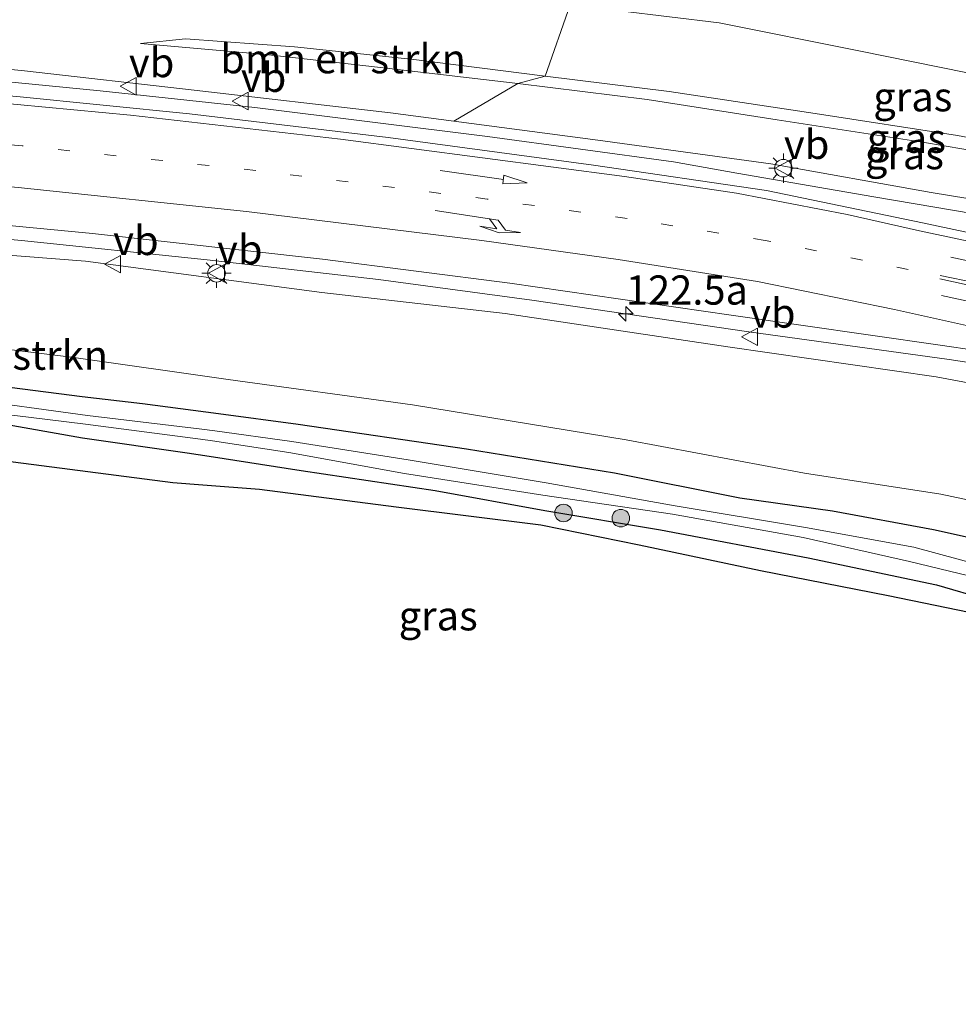
# Model space of a CAD drawing. Units: metres. Extents: x 130000 to 140000, y 409424 to 412500.
# Drawn here: x 139394 to 139475, y 412104 to 412189 of the extents above; entities that cross this region are included whole.
import ezdxf
from ezdxf.enums import TextEntityAlignment as Align

# ---------------------------------------------------------------- set-up
doc = ezdxf.new("R2010")
doc.units = ezdxf.units.M
doc.linetypes.add('VW-1-3_STREEP', pattern=[4, 1, -3])
doc.layers.get('0').update_dxf_attribs({"lineweight": 25})
for name, color, linetype, lineweight in [('B-ME-AM-KILOMETR-S-B1', 7, 'Continuous', 18), ('B-ME-BV-GELEIDECONSTRUCTIE-GELEIDERAIL-L-B1', 213, 'BV-GELEIDERAIL', 18), ('B-ME-GR-BOMENSTRUIKEN-GV-B6', 93, 'Continuous', 18), ('B-ME-GR-BOOM-S-B1', 93, 'Continuous', 18), ('B-ME-GW-INSTEEKWATERGANG-L-B1', 10, 'Continuous', 25), ('B-ME-GW-KRUINLIJN-L-B1', 93, 'Continuous', 18), ('B-ME-GW-TEENLIJN-L-B1', 93, 'Continuous', 18), ('B-ME-IE-GRASLAND-GV-B6', 93, 'Continuous', 18), ('B-ME-IE-MEUBILAIR_WEGMEUBILAIR-LICHTMAST-S-B1', 8, 'Continuous', 18), ('B-ME-KG-KADASTRAAL-OPNAMEDTMGRENS-L-B1', 10, 'Continuous', 25), ('B-ME-OG-WATER-GV-B6', 153, 'Continuous', 18), ('B-ME-VH-VERH_SOORT-BITUMEN-GV-B6', 8, 'IE-TERREINAFSCHEIDING-NATUURLIJK-HOUTWAL', 18), ('B-ME-VW-MARKERING-13STREEP-045-L-B1', 255, 'VW-1-3_STREEP', 18), ('B-ME-VW-MARKERING-PIJLRD750-S-B1', 7, 'Continuous', 18), ('B-ME-VW-MARKERING-PIJLRE750-S-B1', 7, 'Continuous', 18), ('B-ME-VW-MARKERING-STREEP-015-L-B1', 7, 'Continuous', 18), ('B-ME-VW-MEUBILAIR_WEGMEUBILAIR-VERKEERSBORD-S-B1', 8, 'Continuous', 18)]:
    doc.layers.add(name, color=color, linetype=linetype, lineweight=lineweight)
doc.styles.add('NLCS-ISO', font='NLCS-ISO.TTF')
doc.linetypes.add('BV-GELEIDERAIL', pattern='A,10,-3,[108,NLCS.SHX,S=1,R=0,X=0,Y=0],-3', length=16)
doc.linetypes.add('IE-TERREINAFSCHEIDING-NATUURLIJK-HOUTWAL', pattern='A,7,-1.5,[67,NLCS.SHX,S=0.75,R=45,X=0,Y=0],-1.5,7,-1.5,[70,NLCS.SHX,S=0.75,R=0,X=0,Y=0],-1.5', length=20)

# ---------------------------------------------------------------- blocks, each defined once
blk = doc.blocks.new('verkeersbord')
for p, q in [((0, 0.75), (-0.75, -0.625)), ((0.75, -0.625), (0, 0.75)), ((-0.75, -0.625), (0.75, -0.625))]:
    blk.add_line(p, q)
blk = doc.blocks.new('boom')
blk.add_hatch(color=256).paths.add_polyline_path([(-0.75, 0, 1), (0.75, 0, 1)])
blk.add_circle((0, 0), 0.75)
blk = doc.blocks.new('hecto')
for p, q in [((0, 0.625), (-0.625, 0)), ((0, -0.625), (0, 0.625)), ((-0.625, 0), (0.625, 0)), ((0.625, 0), (0, -0.625))]:
    blk.add_line(p, q)
blk = doc.blocks.new('lantaarnpaal')
for p, q in [((-0.884, 0.884), (-0.53, 0.53)), ((0, 0.75), (0, 1.25)), ((0.53, 0.53), (0.884, 0.884)), ((-0.75, 0), (-1.25, 0)), ((0.75, 0), (1.25, 0)), ((-0.53, -0.53), (-0.884, -0.884)), ((0, -0.75), (0, -1.25)), ((0.53, -0.53), (0.884, -0.884))]:
    blk.add_line(p, q)
blk.add_circle((0, 0), 0.75)
blk = doc.blocks.new('pijl')
for p, q in [((0, 0, 0.1), (5.45, 0, 0.1)), ((7.5, 0, 0.1), (5.45, 0.375, 0.1)), ((5.45, 0.375, 0.1), (5.45, -0.375, 0.1)), ((5.45, -0.375, 0.1), (7.5, 0, 0.1))]:
    blk.add_line(p, q)
blk = doc.blocks.new('pijlr')
for p, q in [((0, 0, 0.1), (5.45, 0, 0.1)), ((5.45, -0.75, 0.1), (4.7, 0, 0.1)), ((6.2, -0.75, 0.1), (5.45, 0, 0.1)), ((4, -0.75, 0.1), (5.45, -0.75, 0.1)), ((5.7, -1.05, 0.1), (4, -0.75, 0.1)), ((7.5, -0.75, 0.1), (5.7, -1.05, 0.1)), ((7.5, -0.75, 0.1), (6.2, -0.75, 0.1))]:
    blk.add_line(p, q)

msp = doc.modelspace()

# ---------------------------------------------------------------- linework, layer by layer
at = {"layer": 'B-ME-BV-GELEIDECONSTRUCTIE-GELEIDERAIL-L-B1'}
for points in [[(139479.423, 412171.411, 9.215), (139467.465, 412173.436, 9.958), (139455.7707, 412175.4811, 9.8507), (139450.345, 412176.43, 9.801), (139434.445, 412178.596, 9.631), (139414.543, 412181.091, 9.236), (139401.31, 412182.502, 8.884), (139386.719, 412183.953, 8.482), (139365.393, 412185.566, 7.96), (139346.751, 412186.605, 7.481), (139336.077, 412186.907, 7.219), (139322.7, 412186.906, 6.911), (139306.702, 412186.673, 6.496), (139288.056, 412186.438, 6.025), (139264.026, 412186.067, 5.41), (139252.036, 412185.846, 5.113), (139232.056, 412185.107, 4.604), (139213.244, 412184.223, 3.463)], [(139284.286, 412176.438, 5.678), (139288.25, 412176.298, 5.795), (139293.555, 412176.069, 5.907), (139309.551, 412175.158, 6.307), (139328.151, 412174.178, 6.745), (139348.1, 412173.133, 7.227), (139366.72, 412172.02, 7.729), (139381.351, 412170.895, 8.098), (139394.56, 412169.717, 8.439), (139410.455, 412168.068, 8.872), (139425.101, 412166.36, 9.152), (139438.229, 412164.614, 9.365), (139456.781, 412161.893, 9.586), (139473.932, 412159.535, 9.661), (139493.684, 412156.534, 9.63)]]:
    msp.add_polyline3d(points, dxfattribs=at)
at = {"layer": 'B-ME-GR-BOMENSTRUIKEN-GV-B6'}
for points in [[(139374.712, 412192.979, 2.06), (139397.286, 412192.811, 1.98), (139415.909, 412192.4, 1.913), (139419.474, 412192.072, 1.917), (139429.316, 412191.166, 1.927), (139441.499, 412189.887, 1.93), (139439.352, 412183.775, 5.833), (139428.122, 412185.193, 5.833), (139418.214, 412186.258, 5.862), (139417.936, 412186.288, 5.863), (139408.613, 412186.952, 5.863), (139404.74, 412186.555, 5.863), (139415.438, 412185.636, 5.863), (139418.015, 412185.34, 5.862), (139426.033, 412184.417, 5.86), (139437.04, 412183.129, 5.873), (139431.5464, 412179.9289, 8.4116), (139426.137, 412180.644, 8.712), (139409.331, 412182.582, 8.301), (139394.836, 412184.228, 7.963), (139376.795, 412186.025, 7.426)], [(139439.352, 412183.775, 5.833), (139437.04, 412183.129, 5.873), (139426.033, 412184.417, 5.86), (139418.015, 412185.34, 5.862), (139415.438, 412185.636, 5.863), (139404.74, 412186.555, 5.863), (139408.613, 412186.952, 5.863), (139417.936, 412186.288, 5.863), (139418.214, 412186.258, 5.862), (139428.122, 412185.193, 5.833), (139439.352, 412183.775, 5.833)], [(139380.566, 412169.451, 7.278), (139400.062, 412167.93, 7.849), (139420.257, 412165.251, 8.234), (139435.943, 412163.449, 8.575), (139454.981, 412160.617, 8.757), (139472.801, 412158.049, 8.894), (139490.007, 412154.833, 8.809)], [(139480.594, 412146.432, 2.74), (139473.209, 412148.013, 2.673), (139461.549, 412149.807, 2.587), (139446.284, 412152.655, 2.517), (139428.013, 412155.633, 2.45), (139412.259, 412157.81, 2.353), (139412.056, 412157.839, 2.354), (139399.058, 412159.704, 2.417), (139379.88, 412162.077, 2.357), (139362.726, 412164.078, 2.337), (139340.979, 412165.654, 2.203), (139322.084, 412167.012, 2.19), (139303.275, 412168.101, 2.153), (139284.987, 412168.638, 2.133)]]:
    msp.add_polyline3d(points, dxfattribs=at)
at = {"layer": 'B-ME-GW-INSTEEKWATERGANG-L-B1'}
for points in [[(139295.509, 412161.62, 2.07), (139309.207, 412160.935, 2.137), (139328.698, 412159.875, 2.094), (139330.429, 412159.781, 2.09), (139351.129, 412158.62, 1.997), (139368.266, 412156.938, 2.037), (139373.839, 412156.391, 2.05), (139392.512, 412154.107, 2.003), (139399.785, 412152.831, 2.07), (139408.748, 412151.549, 2.15), (139410.629, 412151.253, 2.163)], [(139411.412, 412154.867, 2.273), (139404.916, 412155.728, 2.237), (139399.776, 412156.323, 2.16), (139381.32, 412158.7, 2.147), (139361.718, 412161.181, 2.21), (139349.11, 412162.199, 2.163)], [(139531.282, 412111.936, 2.357), (139529.426, 412113.399, 2.297), (139520.02, 412119.272, 2.247), (139510.517, 412125.536, 2.297), (139500.371, 412131.867, 2.247), (139490.521, 412138.113, 2.323), (139487.648, 412140.111, 2.627), (139480.41, 412143.2, 2.577), (139472.574, 412144.95, 2.523), (139463.937, 412146.561, 2.43), (139456.026, 412147.674, 2.167), (139445.302, 412149.802, 2.37), (139432.625, 412151.854, 2.397), (139418.243, 412153.962, 2.31), (139411.412, 412154.867, 2.273)], [(139410.629, 412151.253, 2.163), (139418.508, 412150.015, 2.217), (139429.948, 412148.319, 2.28), (139439.343, 412146.609, 2.23), (139449.241, 412144.949, 2.263), (139461.853, 412142.557, 2.327), (139472.836, 412140.252, 2.287), (139481.464, 412137.73, 2.3), (139486.289, 412135.662, 2.293), (139492.374, 412131.68, 2.26), (139499.533, 412127.313, 2.277), (139508.367, 412121.856, 2.31), (139511.033, 412119.958, 2.324), (139512.431, 412118.962, 2.332), (139515.263, 412116.946, 2.347), (139524.195, 412111.62, 2.257), (139523.939, 412111.02, 2.237), (139519.786, 412111.35, 2.273)]]:
    msp.add_polyline3d(points, dxfattribs=at)
at = {"layer": 'B-ME-GW-KRUINLIJN-L-B1'}
for points in [[(139278.908, 412187.709, 4.916), (139287.522, 412187.944, 5.253), (139298.559, 412188.155, 5.451), (139302.2039, 412188.1374, 5.3712), (139318.684, 412188.058, 5.982), (139331.5207, 412187.9597, 6.423), (139344.478, 412187.617, 6.67), (139360.587, 412186.605, 7.067), (139376.795, 412186.025, 7.426), (139394.836, 412184.228, 7.963), (139409.331, 412182.582, 8.301), (139426.137, 412180.644, 8.712), (139431.5464, 412179.9289, 8.4116), (139443.86, 412178.301, 9.027), (139458.668, 412176.261, 9.126), (139472.391, 412173.813, 9.157), (139481.792, 412172.27, 9.106)], [(139404.74, 412186.555, 5.863), (139408.613, 412186.952, 5.863), (139417.936, 412186.288, 5.863), (139418.214, 412186.258, 5.862)], [(139501.884, 412181.959, 5.52), (139502.275, 412178.064, 5.817), (139501.781, 412175.563, 5.917), (139500.023, 412174.23, 5.907), (139497.764, 412174.134, 5.893), (139493.283, 412175.065, 5.887), (139484.976, 412176.764, 5.87), (139474.625, 412178.69, 5.843), (139462.455, 412180.569, 5.85), (139449.975, 412182.463, 5.83), (139439.352, 412183.775, 5.833), (139428.122, 412185.193, 5.833), (139418.214, 412186.258, 5.862)], [(139533.0065, 412134.5091, 8.9163), (139532.664, 412134.783, 8.91), (139524.016, 412139.491, 8.771), (139514.501, 412145.365, 8.756), (139498.739, 412151.828, 8.74), (139490.007, 412154.833, 8.809), (139472.801, 412158.049, 8.894), (139454.981, 412160.617, 8.757), (139435.943, 412163.449, 8.575), (139420.257, 412165.251, 8.234), (139400.062, 412167.93, 7.849), (139380.566, 412169.451, 7.278), (139363.156, 412170.619, 6.761), (139342.74, 412171.462, 6.167), (139323.275, 412172.842, 5.833), (139306.757, 412173.445, 5.394), (139294.074, 412173.699, 5.093), (139283.029, 412173.989, 4.726), (139239.692, 412171.663, 3.591)]]:
    msp.add_polyline3d(points, dxfattribs=at)
at = {"layer": 'B-ME-GW-TEENLIJN-L-B1'}
for points in [[(139475.504, 412184.057, 2.41), (139466.208, 412185.952, 2.147), (139454.238, 412188.332, 2.003), (139441.499, 412189.887, 1.93), (139429.316, 412191.166, 1.927), (139419.474, 412192.072, 1.917), (139415.909, 412192.4, 1.913), (139397.286, 412192.811, 1.98), (139374.712, 412192.979, 2.06), (139350.015, 412192.71, 2.157), (139333.595, 412193.203, 2.64), (139312.037, 412192.872, 2.64), (139300.998, 412192.385, 2.64), (139300.912, 412192.382, 2.64), (139294.96, 412192.175, 2.668), (139282.987, 412191.758, 2.723)], [(139404.74, 412186.555, 5.863), (139415.438, 412185.636, 5.863), (139418.015, 412185.34, 5.862)], [(139502.905, 412182.178, 5.51), (139503.312, 412179.846, 5.61), (139503.495, 412176.433, 5.697), (139502.538, 412174.271, 5.75), (139500.678, 412173.354, 5.86), (139497.285, 412173.139, 5.973), (139492.077, 412174.082, 5.933), (139481.9, 412176.387, 5.91), (139471.824, 412178.09, 5.893), (139459.199, 412180.047, 5.893), (139448.096, 412181.787, 5.89), (139437.04, 412183.129, 5.873), (139426.033, 412184.417, 5.86), (139418.015, 412185.34, 5.862)], [(139240.609, 412168.589, 1.943), (139250.548, 412168.76, 1.993), (139265.25, 412168.884, 2.05), (139284.987, 412168.638, 2.133), (139303.275, 412168.101, 2.153), (139322.084, 412167.012, 2.19), (139340.979, 412165.654, 2.203), (139362.726, 412164.078, 2.337), (139379.88, 412162.077, 2.357), (139399.058, 412159.704, 2.417), (139412.056, 412157.839, 2.354), (139412.259, 412157.81, 2.353), (139428.013, 412155.633, 2.45), (139446.284, 412152.655, 2.517), (139461.549, 412149.807, 2.587), (139473.209, 412148.013, 2.673), (139480.594, 412146.432, 2.74), (139489.695, 412143.905, 2.85), (139497.542, 412140.297, 2.657), (139506.425, 412136.183, 2.633), (139517.029, 412130.132, 2.547), (139528.149, 412122.926, 2.52), (139531.918, 412120.258, 2.545)]]:
    msp.add_polyline3d(points, dxfattribs=at)
at = {"layer": 'B-ME-IE-GRASLAND-GV-B6'}
for points in [[(139479.909, 412182.96, 2.767), (139487.582, 412181.183, 2.933), (139494.68, 412179.246, 3.359), (139497.964, 412180.466, 3.428), (139497.954, 412181.412, 2.94), (139501.884, 412181.959, 5.52), (139502.275, 412178.064, 5.817), (139501.781, 412175.563, 5.917), (139500.023, 412174.23, 5.907), (139497.764, 412174.134, 5.893), (139493.283, 412175.065, 5.887), (139484.976, 412176.764, 5.87), (139474.625, 412178.69, 5.843), (139462.455, 412180.569, 5.85), (139449.975, 412182.463, 5.83), (139439.352, 412183.775, 5.833), (139441.499, 412189.887, 1.93), (139454.238, 412188.332, 2.003), (139466.208, 412185.952, 2.147), (139475.504, 412184.057, 2.41), (139479.909, 412182.96, 2.767)], [(139475.504, 412184.057, 2.41), (139466.208, 412185.952, 2.147), (139454.238, 412188.332, 2.003), (139441.499, 412189.887, 1.93)], [(139278.908, 412187.709, 4.916), (139287.522, 412187.944, 5.253), (139298.559, 412188.155, 5.451), (139302.2039, 412188.1374, 5.3712), (139318.684, 412188.058, 5.982), (139331.5207, 412187.9597, 6.423), (139344.478, 412187.617, 6.67), (139360.587, 412186.605, 7.067), (139376.795, 412186.025, 7.426), (139394.836, 412184.228, 7.963), (139409.331, 412182.582, 8.301), (139426.137, 412180.644, 8.712), (139431.5464, 412179.9289, 8.4116), (139443.86, 412178.301, 9.027), (139458.668, 412176.261, 9.126), (139472.391, 412173.813, 9.157), (139481.792, 412172.27, 9.106)], [(139481.158, 412169.193, 9.274), (139471.633, 412171.232, 9.301), (139458.297, 412173.997, 9.247), (139443.498, 412176.159, 9.123), (139425.928, 412178.532, 8.808), (139408.955, 412180.536, 8.436), (139394.172, 412182.027, 8.14), (139376.679, 412183.529, 7.646), (139360.129, 412184.638, 7.204), (139344.418, 412185.485, 6.796), (139331.501, 412185.812, 6.463), (139319.007, 412185.643, 6.164), (139298.385, 412185.495, 5.639), (139287.949, 412185.43, 5.401), (139279.643, 412185.022, 5.16)], [(139501.884, 412181.959, 5.52), (139502.905, 412182.178, 5.51), (139503.312, 412179.846, 5.61), (139503.495, 412176.433, 5.697), (139502.538, 412174.271, 5.75), (139500.678, 412173.354, 5.86), (139497.285, 412173.139, 5.973), (139492.077, 412174.082, 5.933), (139481.9, 412176.387, 5.91), (139471.824, 412178.09, 5.893), (139459.199, 412180.047, 5.893), (139448.096, 412181.787, 5.89), (139437.04, 412183.129, 5.873), (139439.352, 412183.775, 5.833), (139449.975, 412182.463, 5.83), (139462.455, 412180.569, 5.85), (139474.625, 412178.69, 5.843), (139484.976, 412176.764, 5.87), (139493.283, 412175.065, 5.887), (139497.764, 412174.134, 5.893), (139500.023, 412174.23, 5.907), (139501.781, 412175.563, 5.917), (139502.275, 412178.064, 5.817), (139501.884, 412181.959, 5.52)], [(139431.5464, 412179.9289, 8.4116), (139437.04, 412183.129, 5.873), (139448.096, 412181.787, 5.89), (139459.199, 412180.047, 5.893), (139471.824, 412178.09, 5.893), (139481.9, 412176.387, 5.91)], [(139481.792, 412172.27, 9.106), (139472.391, 412173.813, 9.157), (139458.668, 412176.261, 9.126), (139443.86, 412178.301, 9.027), (139431.5464, 412179.9289, 8.4116)], [(139342.942, 412174.558, 6.477), (139363.326, 412173.404, 7.047), (139380.663, 412172.215, 7.5), (139400.639, 412170.306, 7.998), (139420.32, 412168.106, 8.453), (139436.33, 412166.062, 8.799), (139455.289, 412163.315, 9.001), (139473.147, 412160.75, 9.09), (139494.921, 412157.572, 9.023)], [(139490.007, 412154.833, 8.809), (139472.801, 412158.049, 8.894), (139454.981, 412160.617, 8.757), (139435.943, 412163.449, 8.575), (139420.257, 412165.251, 8.234), (139400.062, 412167.93, 7.849), (139380.566, 412169.451, 7.278), (139363.156, 412170.619, 6.761), (139342.74, 412171.462, 6.167), (139323.275, 412172.842, 5.833), (139306.757, 412173.445, 5.394), (139294.074, 412173.699, 5.093), (139283.029, 412173.989, 4.726)], [(139284.987, 412168.638, 2.133), (139303.275, 412168.101, 2.153), (139322.084, 412167.012, 2.19), (139340.979, 412165.654, 2.203), (139362.726, 412164.078, 2.337), (139379.88, 412162.077, 2.357), (139399.058, 412159.704, 2.417), (139412.056, 412157.839, 2.354), (139412.259, 412157.81, 2.353), (139428.013, 412155.633, 2.45), (139446.284, 412152.655, 2.517), (139461.549, 412149.807, 2.587), (139473.209, 412148.013, 2.673), (139480.594, 412146.432, 2.74), (139489.695, 412143.905, 2.85), (139497.542, 412140.297, 2.657), (139506.425, 412136.183, 2.633), (139517.029, 412130.132, 2.547), (139528.149, 412122.926, 2.52), (139531.918, 412120.258, 2.545)], [(139281.241, 412164.771, 1.809), (139295.721, 412164.621, 1.906), (139321.131, 412163.597, 1.877), (139349.11, 412162.199, 2.163), (139361.718, 412161.181, 2.21), (139381.32, 412158.7, 2.147), (139399.776, 412156.323, 2.16), (139404.916, 412155.728, 2.237), (139411.412, 412154.867, 2.273), (139418.243, 412153.962, 2.31), (139432.625, 412151.854, 2.397), (139445.302, 412149.802, 2.37), (139456.026, 412147.674, 2.167), (139463.937, 412146.561, 2.43), (139472.574, 412144.95, 2.523), (139480.41, 412143.2, 2.577)], [(139531.918, 412120.258, 2.545), (139531.282, 412111.936, 2.357), (139529.426, 412113.399, 2.297), (139520.02, 412119.272, 2.247), (139510.517, 412125.536, 2.297), (139500.371, 412131.867, 2.247), (139490.521, 412138.113, 2.323), (139487.648, 412140.111, 2.627), (139480.41, 412143.2, 2.577), (139472.574, 412144.95, 2.523), (139463.937, 412146.561, 2.43), (139456.026, 412147.674, 2.167), (139445.302, 412149.802, 2.37), (139432.625, 412151.854, 2.397), (139418.243, 412153.962, 2.31), (139411.412, 412154.867, 2.273), (139404.916, 412155.728, 2.237), (139399.776, 412156.323, 2.16), (139381.32, 412158.7, 2.147), (139361.718, 412161.181, 2.21), (139349.11, 412162.199, 2.163), (139321.131, 412163.597, 1.877), (139295.721, 412164.621, 1.906), (139281.241, 412164.771, 1.809)], [(139478.562, 412141.39, 1), (139470.9, 412143.466, 1), (139461.646, 412145.16, 1), (139450.479, 412146.992, 1), (139439.445, 412148.967, 1), (139427.64, 412150.944, 1), (139417.705, 412152.518, 1), (139411.098, 412153.417, 1), (139410.001, 412153.567, 1), (139400.229, 412154.739, 1), (139389.392, 412156.208, 1), (139375.022, 412157.973, 1), (139361.053, 412159.597, 1), (139348.757, 412160.686, 1), (139333.34, 412161.745, 1), (139321.232, 412162.469, 1), (139307.735, 412163.131, 1), (139296.811, 412163.761, 1), (139284.199, 412164.178, 1)], [(139283.622, 412163.298, 1), (139299.158, 412162.845, 1), (139313.36, 412161.945, 1), (139328.893, 412160.835, 1), (139344.678, 412160.14, 1), (139358.571, 412158.875, 1), (139367.796, 412157.977, 1), (139371.164, 412157.649, 1), (139381.847, 412156.202, 1), (139395.164, 412154.582, 1), (139400.042, 412153.982, 1), (139409.873, 412152.72, 1), (139410.912, 412152.562, 1), (139417.445, 412151.569, 1), (139427.347, 412149.771, 1), (139439.179, 412147.908, 1), (139450.268, 412146.281, 1), (139461.44, 412144.304, 1), (139470.543, 412142.25, 1), (139478.194, 412140.38, 1)], [(139481.464, 412137.73, 2.3), (139472.836, 412140.252, 2.287), (139461.853, 412142.557, 2.327), (139449.241, 412144.949, 2.263), (139439.343, 412146.609, 2.23), (139429.948, 412148.319, 2.28), (139418.508, 412150.015, 2.217), (139410.629, 412151.253, 2.163), (139408.748, 412151.549, 2.15), (139399.785, 412152.831, 2.07), (139392.512, 412154.107, 2.003), (139373.839, 412156.391, 2.05), (139368.266, 412156.938, 2.037), (139351.129, 412158.62, 1.997), (139330.429, 412159.781, 2.09), (139328.698, 412159.875, 2.094), (139309.207, 412160.935, 2.137), (139295.509, 412161.62, 2.07), (139283.706, 412162.211, 2.013)], [(139477.721, 412137.459, 2.283), (139468.7, 412139.308, 2.303), (139457.791, 412141.441, 2.33), (139447.419, 412143.645, 2.353), (139438.988, 412145.358, 2.24), (139426.632, 412146.881, 2.247), (139414.918, 412148.396, 2.29), (139410.091, 412148.771, 2.255), (139407.531, 412148.97, 2.237), (139348.001, 412156.683, 2.269), (139351.129, 412158.62, 1.997), (139368.266, 412156.938, 2.037), (139373.839, 412156.391, 2.05), (139392.512, 412154.107, 2.003), (139399.785, 412152.831, 2.07), (139408.748, 412151.549, 2.15), (139410.629, 412151.253, 2.163), (139418.508, 412150.015, 2.217), (139429.948, 412148.319, 2.28), (139439.343, 412146.609, 2.23), (139449.241, 412144.949, 2.263), (139461.853, 412142.557, 2.327), (139472.836, 412140.252, 2.287), (139481.464, 412137.73, 2.3)]]:
    msp.add_polyline3d(points, dxfattribs=at)
at = {"layer": 'B-ME-KG-KADASTRAAL-OPNAMEDTMGRENS-L-B1'}
msp.add_polyline3d([(139530.7025, 412104.3512, 2.5964), (139529.068, 412105.232, 2.543), (139527.707, 412106.565, 1), (139525.699, 412108.946, 1), (139519.786, 412111.35, 2.273), (139509.718, 412116.571, 2.483), (139507.351, 412117.702, 2.567), (139477.721, 412137.459, 2.283), (139468.7, 412139.308, 2.303), (139457.791, 412141.441, 2.33), (139447.419, 412143.645, 2.353), (139438.9881, 412145.358, 2.24), (139426.632, 412146.881, 2.247), (139414.918, 412148.396, 2.29), (139410.091, 412148.771, 2.255), (139407.531, 412148.97, 2.237), (139348.001, 412156.683, 2.269), (139295.509, 412161.62, 2.07), (139243.151, 412156.868, 2.212), (139174.778, 412153.46, 2.066), (139117.971, 412144.5773, 1.8485)], dxfattribs=at)
at = {"layer": 'B-ME-OG-WATER-GV-B6'}
for points in [[(139284.199, 412164.178, 1), (139296.811, 412163.761, 1), (139307.735, 412163.131, 1), (139321.232, 412162.469, 1), (139333.34, 412161.745, 1), (139348.757, 412160.686, 1), (139361.053, 412159.597, 1), (139375.022, 412157.973, 1), (139389.392, 412156.208, 1), (139400.229, 412154.739, 1), (139410.001, 412153.567, 1), (139411.098, 412153.417, 1), (139417.705, 412152.518, 1), (139427.64, 412150.944, 1), (139439.445, 412148.967, 1), (139450.479, 412146.992, 1), (139461.646, 412145.16, 1), (139470.9, 412143.466, 1), (139478.562, 412141.39, 1)], [(139478.194, 412140.38, 1), (139470.543, 412142.25, 1), (139461.44, 412144.304, 1), (139450.268, 412146.281, 1), (139439.179, 412147.908, 1), (139427.347, 412149.771, 1), (139417.445, 412151.569, 1), (139410.912, 412152.562, 1), (139409.873, 412152.72, 1), (139400.042, 412153.982, 1), (139395.164, 412154.582, 1), (139381.847, 412156.202, 1), (139371.164, 412157.649, 1), (139367.796, 412157.977, 1), (139358.571, 412158.875, 1), (139344.678, 412160.14, 1), (139328.893, 412160.835, 1), (139313.36, 412161.945, 1), (139299.158, 412162.845, 1), (139283.622, 412163.298, 1)]]:
    msp.add_polyline3d(points, dxfattribs=at)
at = {"layer": 'B-ME-VH-VERH_SOORT-BITUMEN-GV-B6'}
for points in [[(139279.643, 412185.022, 5.16), (139287.949, 412185.43, 5.401), (139298.385, 412185.495, 5.639), (139319.007, 412185.643, 6.164), (139331.501, 412185.812, 6.463), (139344.418, 412185.485, 6.796), (139360.129, 412184.638, 7.204), (139376.679, 412183.529, 7.646), (139394.172, 412182.027, 8.14), (139408.955, 412180.536, 8.436), (139425.928, 412178.532, 8.808), (139443.498, 412176.159, 9.123), (139458.297, 412173.997, 9.247), (139471.633, 412171.232, 9.301), (139481.158, 412169.193, 9.274)], [(139494.921, 412157.572, 9.023), (139473.147, 412160.75, 9.09), (139455.289, 412163.315, 9.001), (139436.33, 412166.062, 8.799), (139420.32, 412168.106, 8.453), (139400.639, 412170.306, 7.998), (139380.663, 412172.215, 7.5), (139363.326, 412173.404, 7.047), (139342.942, 412174.558, 6.477), (139323.801, 412175.574, 6.028), (139306.985, 412176.479, 5.618), (139294.429, 412177.286, 5.323), (139279.589, 412177.756, 4.99)]]:
    msp.add_polyline3d(points, dxfattribs=at)
at = {"layer": 'B-ME-VW-MARKERING-13STREEP-045-L-B1'}
msp.add_polyline3d([(139470.423, 412167.231, 9.205), (139458.175, 412169.715, 9.179), (139446.372, 412171.585, 9.048), (139434.418, 412173.255, 8.885), (139414.61, 412175.696, 8.496), (139394.636, 412177.821, 7.984), (139374.549, 412179.55, 7.487), (139358.437, 412180.627, 7.061), (139342.452, 412181.417, 6.665), (139325.307, 412181.567, 6.232), (139313.276, 412181.356, 5.935), (139293.219, 412181.038, 5.419)], dxfattribs=at)
at = {"layer": 'B-ME-VW-MARKERING-STREEP-015-L-B1'}
for points in [[(139279.531, 412184.609, 5.178), (139298.919, 412184.75, 5.647), (139317.674, 412185.008, 6.135), (139328.403, 412185.219, 6.392), (139334.822, 412185.238, 6.558), (139341.413, 412185.075, 6.735), (139356.411, 412184.327, 7.097), (139374.243, 412183.084, 7.583), (139386.895, 412182.043, 7.918), (139403.888, 412180.426, 8.335), (139421.846, 412178.392, 8.73), (139446.165, 412175.176, 9.11), (139455.723, 412173.759, 9.216), (139465.201, 412171.938, 9.277), (139471.378, 412170.528, 9.272), (139483.893, 412167.87, 9.26), (139488.154, 412167.352, 9.252), (139491.253, 412167.149, 9.25), (139494.306, 412167.185, 9.258), (139497.401, 412167.411, 9.26), (139499.822, 412167.842, 9.252), (139501.749, 412168.264, 9.255), (139502.718, 412168.519, 9.234)], [(139475.675, 412162.366, 9.131), (139469.241, 412163.792, 9.147), (139457.538, 412166.21, 9.092), (139445.624, 412168.085, 8.945), (139433.952, 412169.715, 8.772), (139413.819, 412172.201, 8.386), (139394.295, 412174.235, 7.91), (139374.571, 412175.974, 7.399), (139358.13, 412177.053, 6.949), (139342.664, 412177.896, 6.569), (139325.29, 412178.761, 6.164), (139312.78, 412179.45, 5.866), (139293.6, 412180.536, 5.418), (139289.323, 412180.812, 5.307), (139285.059, 412180.894, 5.211)], [(139502.928, 412165.294, 9.191), (139500.566, 412164.72, 9.202), (139497.728, 412164.173, 9.194), (139495.286, 412163.885, 9.197), (139493.164, 412163.751, 9.18), (139490.955, 412163.725, 9.181), (139488.891, 412163.852, 9.19), (139486.799, 412164.059, 9.203), (139484.624, 412164.425, 9.22), (139482.359, 412164.817, 9.193), (139479.248, 412165.458, 9.199), (139473.161, 412166.701, 9.228)], [(139473.114, 412166.416, 9.214), (139480.551, 412164.793, 9.205), (139484.763, 412163.874, 9.195), (139495.341, 412161.734, 9.132), (139507.044, 412159.55, 9.092), (139512.269, 412158.593, 9.078), (139516.507, 412157.843, 9.085), (139520.139, 412157.037, 9.094), (139523.135, 412156.084, 9.097), (139526.636, 412154.27, 9.094), (139529.223, 412152.286, 9.102), (139532.389, 412149.267, 9.105), (139534.0122, 412147.6839, 9.1196)]]:
    msp.add_polyline3d(points, dxfattribs=at)

# ---------------------------------------------------------------- block references
at = {"layer": 'B-ME-AM-KILOMETR-S-B1', "rotation": 90}
msp.add_blockref('hecto', (139446.275, 412163.439, 8.705), dxfattribs=at)
at = {"layer": 'B-ME-GR-BOOM-S-B1', "rotation": 90}
for p in [(139440.933, 412146.391, 2.253), (139445.837, 412145.947, 2.35)]:
    msp.add_blockref('boom', p, dxfattribs=at)
at = {"layer": 'B-ME-IE-MEUBILAIR_WEGMEUBILAIR-LICHTMAST-S-B1', "rotation": 90}
for p in [(139459.741, 412175.902, 9.108), (139411.259, 412166.902, 8.101)]:
    msp.add_blockref('lantaarnpaal', p, dxfattribs=at)
at = {"layer": 'B-ME-VW-MARKERING-PIJLRD750-S-B1'}
for p, rotation in [((139430.3915, 412175.6973, 8.833), 351.9999999999999), ((139474.0696, 412168.2922, 9.228), 347.3)]:
    msp.add_blockref('pijl', p, dxfattribs=dict(at, rotation=rotation))
at = {"layer": 'B-ME-VW-MARKERING-PIJLRE750-S-B1'}
for p, rotation in [((139429.9515, 412172.2771, 8.76), 351.2), ((139473.2771, 412164.9973, 9.165), 347.6)]:
    msp.add_blockref('pijlr', p, dxfattribs=dict(at, rotation=rotation))
at = {"layer": 'B-ME-VW-MEUBILAIR_WEGMEUBILAIR-VERKEERSBORD-S-B1', "rotation": 90}
for p in [(139403.762, 412182.903, 9.061), (139413.339, 412181.643, 9.078), (139459.791, 412175.902, 9.108), (139402.4197, 412167.6814, 7.524), (139411.309, 412166.902, 8.101), (139456.897, 412161.467, 8.932)]:
    msp.add_blockref('verkeersbord', p, dxfattribs=at)

# ---------------------------------------------------------------- texts
at = {"layer": 'B-ME-AM-KILOMETR-S-B1', "ltscale": 0.2, "style": 'NLCS-ISO'}
msp.add_text('122.5a', height=2.5, dxfattribs=at).set_placement((139446.275, 412163.439, 8.705), align=Align.BOTTOM_LEFT)
at = {"layer": 'B-ME-GR-BOMENSTRUIKEN-GV-B6', "ltscale": 0.2, "style": 'NLCS-ISO'}
for p in [(139422.077, 412185.2647), (139391.4612, 412159.8964)]:
    msp.add_text('bmn en strkn', height=2.5, dxfattribs=at).set_placement(p, align=Align.MIDDLE_CENTER)
at = {"layer": 'B-ME-IE-GRASLAND-GV-B6', "ltscale": 0.2, "style": 'NLCS-ISO'}
for p in [(139470.8135, 412182.0105), (139470.2675, 412178.457), (139470.0917, 412177.057), (139430.216, 412137.5955)]:
    msp.add_text('gras', height=2.5, dxfattribs=at).set_placement(p, align=Align.MIDDLE_CENTER)
at = {"layer": 'B-ME-VW-MEUBILAIR_WEGMEUBILAIR-VERKEERSBORD-S-B1', "ltscale": 0.2, "style": 'NLCS-ISO'}
for p in [(139403.762, 412182.903, 9.061), (139413.339, 412181.643, 9.078), (139459.791, 412175.902, 9.108), (139402.4197, 412167.6814, 7.524), (139411.309, 412166.902, 8.101), (139456.897, 412161.467, 8.932)]:
    msp.add_text('vb', height=2.5, dxfattribs=at).set_placement(p, align=Align.BOTTOM_LEFT)

doc.saveas('drawing.dxf')
